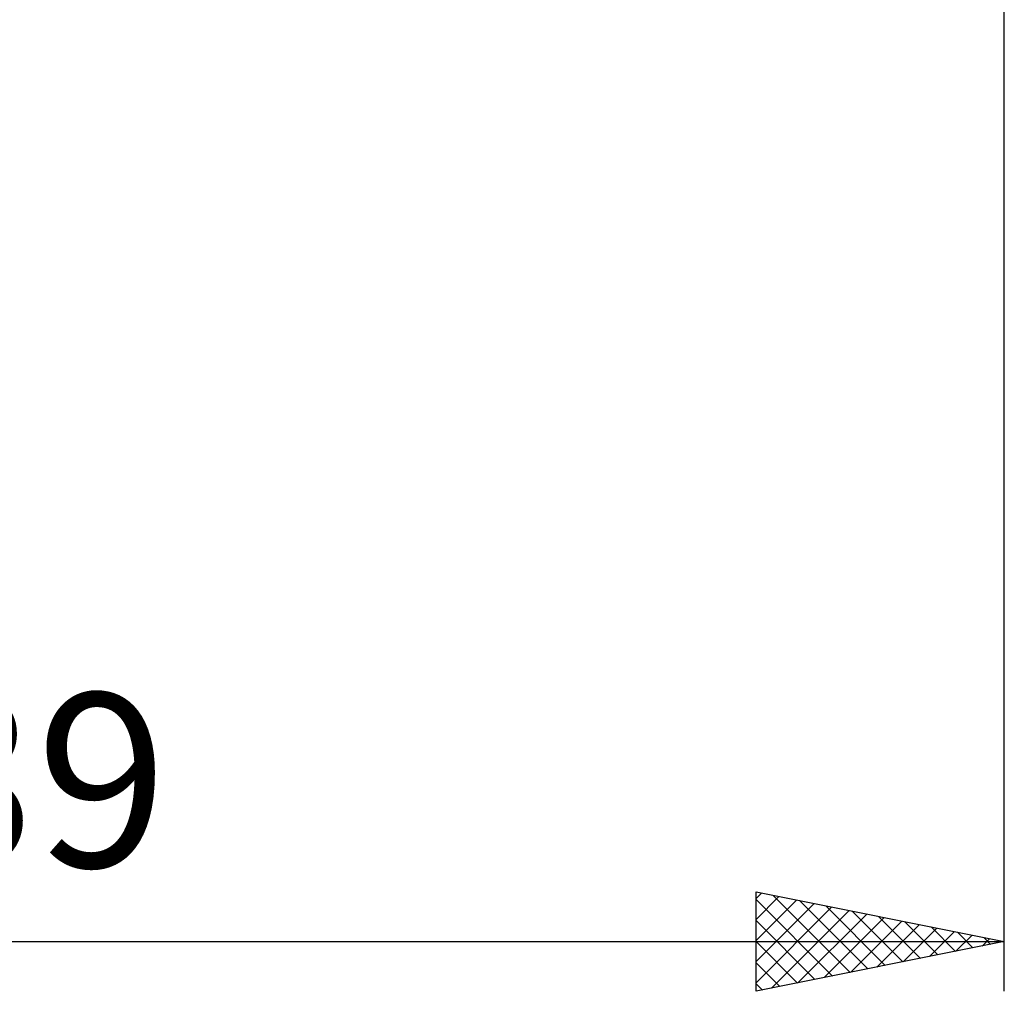
# Model space of a CAD drawing. Units: millimetres. Extents: x -61 to 129, y -40 to 42.
# Drawn here: x 36 to 56, y -38 to -18 of the extents above; entities that cross this region are included whole.
import ezdxf
from ezdxf.enums import TextEntityAlignment as Align

# ---------------------------------------------------------------- set-up
doc = ezdxf.new("R2010")
doc.units = ezdxf.units.MM
doc.header["$LTSCALE"] = 4.85
doc.layers.add('2', color=7, linetype='CONTINUOUS')
doc.styles.get("Standard").update_dxf_attribs({"font": 'Monospac821 BT'})

msp = doc.modelspace()

# ---------------------------------------------------------------- linework, layer by layer
at = {"layer": '2', "color": 7, "linetype": 'CONTINUOUS', "lineweight": 25}
for p, q in [((56, -38), (56, -0.9)), ((51, -38), (51, -36)), ((51, -36), (56, -37)), ((51, -36.13), (51.108, -36.022)), ((51, -36.554), (51.462, -36.092)), ((51.342, -36.068), (52.895, -37.621)), ((51, -36.151), (52.541, -37.692)), ((51, -36.978), (51.815, -36.163)), ((51, -37.403), (52.169, -36.234)), ((51.872, -36.174), (53.248, -37.55)), ((52.403, -36.281), (53.602, -37.48)), ((51, -37.827), (52.522, -36.304)), ((51.314, -37.937), (52.876, -36.375)), ((51.844, -37.831), (53.229, -36.446)), ((52.933, -36.387), (53.955, -37.409)), ((51, -36.575), (52.187, -37.763)), ((52.374, -37.725), (53.583, -36.517)), ((52.905, -37.619), (53.937, -36.587)), ((53.435, -37.513), (54.29, -36.658)), ((53.463, -36.493), (54.309, -37.338)), ((53.994, -36.599), (54.662, -37.268)), ((53.965, -37.407), (54.644, -36.729)), ((54.496, -37.301), (54.997, -36.799)), ((54.524, -36.705), (55.016, -37.197)), ((55.026, -37.195), (55.351, -36.87)), ((55.054, -36.811), (55.369, -37.126)), ((17, -37), (56, -37)), ((51, -36.999), (51.834, -37.833)), ((56, -37), (51, -38)), ((55.556, -37.089), (55.704, -36.941)), ((55.585, -36.917), (55.723, -37.055)), ((51, -37.424), (51.48, -37.904)), ((51, -37.848), (51.127, -37.975))]:
    msp.add_line(p, q, dxfattribs=at)

# ---------------------------------------------------------------- texts
msp.add_text('39', height=3.5, dxfattribs=at).set_placement((36.5, -35.5), align=Align.CENTER)

doc.saveas('drawing.dxf')
